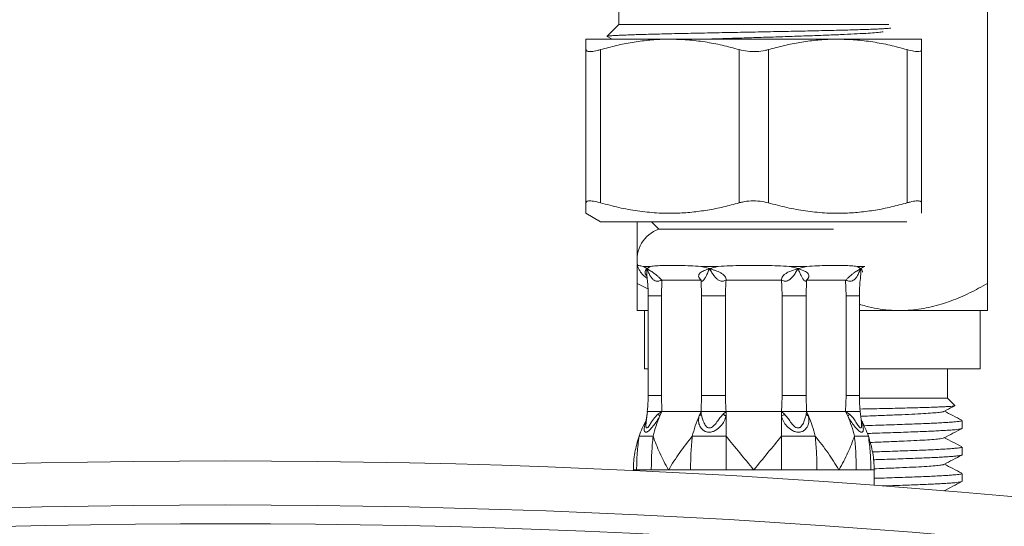
# Model space of a CAD drawing. Units: millimetres. Extents: x -1338 to 1466, y -1314 to 1342.
# Drawn here: x 1347 to 1415, y 605 to 639 of the extents above; entities that cross this region are included whole.
import ezdxf

# ---------------------------------------------------------------- set-up
doc = ezdxf.new("R2010")
doc.units = ezdxf.units.MM

msp = doc.modelspace()

# ---------------------------------------------------------------- linework, layer by layer
at = {"color": 7, "linetype": 'Continuous', "lineweight": 18}
for p, q in [((1413.699, 650.681), (1413.699, 621.393)), ((1388.429, 641.117), (1388.429, 639.117)), ((1388.429, 639.117), (1387.621, 638.309)), ((1388.429, 639.117), (1406.929, 639.117)), ((1387.627, 638.296), (1387.97, 638.117)), ((1391.929, 638.117), (1386.179, 638.117)), ((1403.429, 638.117), (1391.929, 638.117)), ((1409.179, 638.117), (1403.429, 638.117)), ((1386.179, 626.911), (1386.179, 637.401)), ((1387.179, 637.401), (1387.179, 626.911)), ((1396.679, 626.911), (1396.679, 637.401)), ((1398.679, 637.401), (1398.679, 626.911)), ((1408.179, 626.911), (1408.179, 637.401)), ((1409.179, 637.401), (1409.179, 626.911)), ((1386.179, 626.194), (1387.179, 625.617)), ((1408.16, 625.617), (1387.179, 625.617)), ((1389.699, 625.617), (1389.699, 623.295)), ((1390.679, 625.617), (1391.179, 625.117)), ((1403.141, 625.117), (1391.179, 625.117)), ((1389.699, 622.696), (1389.699, 621.393)), ((1390.59, 622.543), (1390.115, 622.543)), ((1390.115, 622.543), (1390.356, 622.403)), ((1395.218, 622.543), (1394.071, 622.543)), ((1394.071, 622.543), (1394.645, 622.403)), ((1401.287, 622.543), (1400.14, 622.543)), ((1400.14, 622.543), (1400.712, 622.403)), ((1405.242, 622.543), (1404.767, 622.543)), ((1404.767, 622.543), (1405.002, 622.403)), ((1390.427, 621.013), (1389.699, 621.393)), ((1391.384, 621.617), (1391.359, 620.534)), ((1394.074, 621.617), (1391.384, 621.617)), ((1394.099, 620.534), (1394.074, 621.617)), ((1399.581, 621.617), (1395.776, 621.617)), ((1401.283, 621.617), (1401.258, 620.534)), ((1403.974, 621.617), (1401.283, 621.617)), ((1403.999, 620.534), (1403.974, 621.617)), ((1404.988, 621.791), (1405.001, 621.851)), ((1390.443, 620.534), (1390.443, 613.716)), ((1391.359, 620.534), (1390.443, 620.534)), ((1391.359, 620.534), (1391.359, 613.716)), ((1395.741, 620.534), (1394.099, 620.534)), ((1394.099, 613.716), (1394.099, 620.534)), ((1395.741, 620.534), (1395.741, 613.716)), ((1401.258, 620.534), (1399.616, 620.534)), ((1399.616, 613.716), (1399.616, 620.534)), ((1401.258, 620.534), (1401.258, 613.716)), ((1403.999, 613.716), (1403.999, 620.534)), ((1404.915, 620.534), (1403.999, 620.534)), ((1404.915, 613.716), (1404.915, 620.534)), ((1390.199, 619.537), (1389.699, 619.537)), ((1390.199, 615.537), (1390.199, 619.537)), ((1390.199, 619.537), (1390.443, 619.537)), ((1407.699, 619.537), (1404.915, 619.537)), ((1410.417, 619.537), (1407.699, 619.537)), ((1410.417, 619.537), (1413.199, 619.537)), ((1413.699, 619.537), (1413.199, 619.537)), ((1413.199, 615.537), (1413.199, 619.537)), ((1390.443, 615.537), (1390.199, 615.537)), ((1413.199, 615.537), (1404.915, 615.537)), ((1410.949, 613.537), (1410.949, 615.537)), ((1391.359, 613.716), (1390.443, 613.716)), ((1391.359, 613.716), (1391.384, 612.617)), ((1394.074, 612.617), (1394.099, 613.716)), ((1395.741, 613.716), (1394.099, 613.716)), ((1401.258, 613.716), (1399.616, 613.716)), ((1401.258, 613.716), (1401.284, 612.617)), ((1403.973, 612.617), (1403.999, 613.716)), ((1404.915, 613.716), (1403.999, 613.716)), ((1404.924, 613.537), (1410.949, 613.537)), ((1411.457, 613.029), (1410.949, 613.537)), ((1390.39, 612.617), (1390.298, 611.881)), ((1390.39, 612.617), (1390.315, 612.02)), ((1391.113, 612.435), (1391.384, 612.617)), ((1391.246, 612.32), (1391.384, 612.617)), ((1391.384, 612.617), (1394.074, 612.617)), ((1393.934, 612.315), (1394.074, 612.617)), ((1394.074, 612.617), (1394.084, 612.432)), ((1395.578, 612.435), (1395.777, 612.617)), ((1395.777, 612.32), (1395.777, 612.617)), ((1395.777, 612.617), (1399.581, 612.617)), ((1399.581, 612.315), (1399.581, 612.617)), ((1399.581, 612.617), (1399.783, 612.432)), ((1401.274, 612.435), (1401.284, 612.617)), ((1401.421, 612.32), (1401.284, 612.617)), ((1401.284, 612.617), (1403.973, 612.617)), ((1404.113, 612.315), (1403.973, 612.617)), ((1403.973, 612.617), (1404.249, 612.432)), ((1405.059, 611.881), (1404.968, 612.617)), ((1395.777, 610.933), (1395.777, 612.32)), ((1399.581, 610.933), (1399.581, 612.315)), ((1411.949, 611.465), (1411.949, 612.004)), ((1411.949, 609.651), (1411.949, 610.19)), ((1389.429, 608.617), (1389.429, 608.583)), ((1389.651, 608.617), (1389.429, 608.617)), ((1390.657, 608.617), (1390.057, 608.617)), ((1391.845, 608.617), (1390.657, 608.617)), ((1393.347, 608.617), (1391.845, 608.617)), ((1395.777, 608.617), (1394.522, 608.617)), ((1397.679, 608.617), (1395.777, 608.617)), ((1399.581, 608.617), (1397.679, 608.617)), ((1402.01, 608.617), (1400.836, 608.617)), ((1403.512, 608.617), (1402.01, 608.617)), ((1404.7, 608.617), (1403.512, 608.617)), ((1405.706, 608.617), (1405.301, 608.617)), ((1405.929, 608.617), (1405.706, 608.617)), ((1405.929, 607.58), (1405.929, 608.617)), ((1411.949, 607.837), (1411.949, 608.376)), ((1406.505, 607.537), (1406.876, 607.537)), ((1406.534, 607.515), (1406.876, 607.537))]:
    msp.add_line(p, q, dxfattribs=at)
at = {"color": 7, "linetype": 'Continuous', "lineweight": 18, "flags": 128}
msp.add_lwpolyline([(1390.301, 611.865), (1390.287, 611.635), (1390.305, 611.535), (1390.325, 611.505), (1390.351, 611.494), (1390.384, 611.505), (1390.422, 611.535), (1390.504, 611.636), (1390.678, 611.905), (1390.872, 612.182), (1391.113, 612.435), (1391.113, 612.435)], dxfattribs=at)
at = {"color": 7, "linetype": 'Continuous', "lineweight": 18}
for centre, radius, start, end in [((1391.929, 622.996), 2.25, 109.47122, 189.51977), ((1396.454, 608.617), 7.025, 150.99837, 160.74906), ((1399.102, 608.894), 8.571, 156.43826, 166.23682), ((1401.794, 608.894), 8.573, 156.48077, 166.23599), ((1393.565, 608.894), 8.571, 13.76315, 23.56163), ((1396.253, 608.894), 8.573, 13.76401, 23.51923), ((1398.904, 608.617), 7.025, 19.25094, 29.00164)]:
    msp.add_arc(centre, radius, start, end, dxfattribs=at)
for centre, major_axis, start_param, end_param in [((1361.479, 5.933), (0, -603.305), 2.973119, 3.310066), ((1361.479, 5.933), (0, -600.288), 2.973143, 3.310042), ((1361.479, 4.651), (0, -600.288), 2.976339, 3.306843)]:
    msp.add_ellipse(centre, major_axis=major_axis, ratio=0.994522, start_param=start_param, end_param=end_param, dxfattribs=at)
for points, knots in [([(1387.623, 638.307), (1387.632, 638.312), (1387.651, 638.323), (1387.768, 638.338), (1387.952, 638.353), (1388.21, 638.369), (1388.536, 638.386), (1388.924, 638.402), (1389.371, 638.418), (1389.883, 638.435), (1390.449, 638.451), (1391.06, 638.467), (1391.716, 638.482), (1392.42, 638.498), (1393.16, 638.515), (1393.922, 638.531), (1394.707, 638.547), (1395.519, 638.564), (1396.345, 638.58), (1397.17, 638.595), (1397.997, 638.611), (1398.829, 638.628), (1399.648, 638.644), (1400.44, 638.66), (1401.208, 638.676), (1401.957, 638.693), (1402.673, 638.708), (1403.345, 638.724), (1403.976, 638.74), (1404.565, 638.757), (1405.1, 638.773), (1405.574, 638.789), (1405.99, 638.805), (1406.35, 638.821), (1406.656, 638.837), (1406.889, 638.854), (1407.032, 638.868), (1407.066, 638.876), (1407.075, 638.878)], [0, 0, 0, 0, 0.0263138, 0.0547945, 0.0832748, 0.1125944, 0.1419139, 0.1701901, 0.1984663, 0.2275721, 0.2566779, 0.2848224, 0.3129663, 0.3419438, 0.3709213, 0.3988092, 0.4266972, 0.4554004, 0.4841034, 0.5119119, 0.5397202, 0.5683557, 0.5969912, 0.6244907, 0.6519903, 0.680291, 0.7085913, 0.7360432, 0.7634951, 0.7917643, 0.8200336, 0.847166, 0.8742984, 0.902221, 0.9301429, 0.959703, 0.9892632, 1, 1, 1, 1]), ([(1394.475, 638.117), (1394.624, 638.122), (1395.18, 638.142), (1396.208, 638.175), (1397.527, 638.216), (1398.858, 638.259), (1400.168, 638.303), (1401.419, 638.346), (1402.586, 638.387), (1403.648, 638.429), (1404.586, 638.472), (1405.374, 638.516), (1405.984, 638.557), (1406.386, 638.593), (1406.503, 638.617), (1406.548, 638.626)], [0, 0, 0, 0, 0.030515, 0.114003, 0.19662, 0.280315, 0.364502, 0.448259, 0.530901, 0.614313, 0.698459, 0.782419, 0.865298, 0.948363, 1, 1, 1, 1]), ([(1386.179, 637.401), (1386.179, 637.442), (1386.179, 637.581), (1386.179, 637.783), (1386.179, 637.971), (1386.179, 638.094), (1386.179, 638.109), (1386.179, 638.117)], [0, 0, 0, 0, 0.094419, 0.319437, 0.544432, 0.772222, 1, 1, 1, 1]), ([(1391.929, 638.117), (1391.792, 638.116), (1391.292, 638.112), (1390.429, 638.054), (1389.34, 637.908), (1388.255, 637.693), (1387.537, 637.498), (1387.179, 637.401)], [0, 0, 0, 0, 0.085167, 0.312393, 0.539635, 0.769805, 1, 1, 1, 1]), ([(1396.679, 637.401), (1396.292, 637.505), (1395.518, 637.715), (1394.335, 637.939), (1393.138, 638.088), (1392.332, 638.107), (1391.929, 638.117)], [0, 0, 0, 0, 0.248239, 0.496444, 0.748233, 1, 1, 1, 1]), ([(1403.429, 638.117), (1403.292, 638.116), (1402.792, 638.112), (1401.929, 638.054), (1400.84, 637.908), (1399.755, 637.693), (1399.037, 637.498), (1398.679, 637.401)], [0, 0, 0, 0, 0.085168, 0.312392, 0.539635, 0.769805, 1, 1, 1, 1]), ([(1408.179, 637.401), (1407.792, 637.505), (1407.018, 637.715), (1405.835, 637.939), (1404.638, 638.088), (1403.832, 638.107), (1403.429, 638.117)], [0, 0, 0, 0, 0.248239, 0.496444, 0.748233, 1, 1, 1, 1]), ([(1409.179, 638.117), (1409.179, 638.109), (1409.179, 638.094), (1409.179, 637.974), (1409.179, 637.786), (1409.179, 637.582), (1409.179, 637.442), (1409.179, 637.401)], [0, 0, 0, 0, 0.224866, 0.449744, 0.67765, 0.905581, 1, 1, 1, 1]), ([(1386.179, 637.401), (1386.196, 637.358), (1386.232, 637.272), (1386.523, 637.259), (1386.869, 637.316), (1387.107, 637.381), (1387.179, 637.401)], [0, 0, 0, 0, 0.294524, 0.589479, 0.876845, 1, 1, 1, 1]), ([(1396.679, 637.401), (1396.864, 637.358), (1397.235, 637.272), (1397.867, 637.259), (1398.355, 637.316), (1398.604, 637.381), (1398.679, 637.401)], [0, 0, 0, 0, 0.294524, 0.58948, 0.876845, 1, 1, 1, 1]), ([(1408.179, 637.401), (1408.346, 637.358), (1408.682, 637.272), (1409.023, 637.259), (1409.165, 637.316), (1409.175, 637.381), (1409.179, 637.401)], [0, 0, 0, 0, 0.294524, 0.589479, 0.876845, 1, 1, 1, 1]), ([(1387.179, 626.911), (1387.011, 626.954), (1386.676, 627.039), (1386.334, 627.053), (1386.193, 626.996), (1386.182, 626.93), (1386.179, 626.911)], [0, 0, 0, 0, 0.294523, 0.589479, 0.876845, 1, 1, 1, 1]), ([(1386.179, 626.201), (1386.179, 626.21), (1386.179, 626.227), (1386.179, 626.432), (1386.179, 626.683), (1386.179, 626.865), (1386.179, 626.911)], [0, 0, 0, 0, 0.27216, 0.583005, 0.893934, 1, 1, 1, 1]), ([(1387.179, 626.911), (1387.598, 626.798), (1388.437, 626.572), (1389.721, 626.339), (1391.023, 626.203), (1392.264, 626.182), (1393.428, 626.257), (1394.517, 626.404), (1395.603, 626.618), (1396.32, 626.813), (1396.679, 626.911)], [0, 0, 0, 0, 0.134487, 0.26895, 0.405762, 0.542563, 0.656181, 0.769807, 0.884897, 1, 1, 1, 1]), ([(1398.679, 626.911), (1398.493, 626.954), (1398.122, 627.039), (1397.49, 627.053), (1397.002, 626.996), (1396.753, 626.93), (1396.679, 626.911)], [0, 0, 0, 0, 0.294524, 0.589479, 0.876845, 1, 1, 1, 1]), ([(1398.679, 626.911), (1399.098, 626.798), (1399.937, 626.572), (1401.221, 626.339), (1402.523, 626.203), (1403.764, 626.182), (1404.928, 626.257), (1406.017, 626.404), (1407.103, 626.618), (1407.82, 626.813), (1408.179, 626.911)], [0, 0, 0, 0, 0.134487, 0.26895, 0.405762, 0.542564, 0.656181, 0.769807, 0.884897, 1, 1, 1, 1]), ([(1409.179, 626.911), (1409.161, 626.954), (1409.125, 627.039), (1408.834, 627.053), (1408.488, 626.996), (1408.25, 626.93), (1408.179, 626.911)], [0, 0, 0, 0, 0.294524, 0.589479, 0.876846, 1, 1, 1, 1]), ([(1409.179, 626.911), (1409.179, 626.865), (1409.179, 626.687), (1409.179, 626.44), (1409.179, 626.23), (1409.179, 626.21), (1409.179, 626.2)], [0, 0, 0, 0, 0.106065, 0.409185, 0.71223, 1, 1, 1, 1]), ([(1389.71, 622.623), (1389.71, 622.623), (1389.677, 622.628), (1389.766, 622.617), (1389.919, 622.591), (1390.04, 622.564), (1390.112, 622.544), (1390.115, 622.543)], [0, 0, 0, 0, 0.000864, 0.487204, 0.737461, 0.98765, 1, 1, 1, 1]), ([(1389.713, 622.624), (1389.716, 622.61), (1389.734, 622.519), (1389.802, 622.365), (1389.912, 622.173), (1390.044, 622.011), (1390.186, 621.88), (1390.295, 621.797), (1390.357, 621.763), (1390.368, 621.757)], [0, 0, 0, 0, 0.038594, 0.249358, 0.447951, 0.634478, 0.808406, 0.968595, 1, 1, 1, 1]), ([(1390.347, 621.892), (1390.321, 621.927), (1390.262, 622.006), (1390.213, 622.15), (1390.234, 622.288), (1390.315, 622.363), (1390.356, 622.403)], [0, 0, 0, 0, 0.1310192, 0.2991491, 0.6382998, 1, 1, 1, 1]), ([(1390.356, 622.403), (1390.354, 622.313), (1390.35, 622.137), (1390.354, 621.929), (1390.368, 621.829), (1390.371, 621.802)], [0, 0, 0, 0, 0.430397, 0.844899, 1, 1, 1, 1]), ([(1390.356, 622.403), (1390.428, 622.455), (1390.5, 622.509), (1390.589, 622.543), (1390.59, 622.543)], [0, 0, 0, 0, 0.988702, 1, 1, 1, 1]), ([(1390.356, 622.403), (1390.388, 622.383), (1390.451, 622.343), (1390.597, 622.259), (1390.766, 622.151), (1390.956, 622.003), (1391.106, 621.875), (1391.254, 621.737), (1391.339, 621.658), (1391.384, 621.617)], [0, 0, 0, 0, 0.1320538, 0.2639946, 0.5113084, 0.6338052, 0.7388816, 0.8650305, 1, 1, 1, 1]), ([(1391.384, 621.617), (1391.312, 621.593), (1391.183, 621.549), (1390.999, 621.543), (1390.875, 621.589), (1390.791, 621.647), (1390.697, 621.734), (1390.586, 621.894), (1390.465, 622.134), (1390.393, 622.31), (1390.356, 622.403)], [0, 0, 0, 0, 0.1393759, 0.2521822, 0.352544, 0.4062767, 0.4635119, 0.6171832, 0.800093, 1, 1, 1, 1]), ([(1390.59, 622.543), (1390.595, 622.544), (1390.719, 622.569), (1390.996, 622.603), (1391.481, 622.622), (1392.033, 622.624), (1392.648, 622.622), (1393.318, 622.603), (1393.806, 622.569), (1394.061, 622.544), (1394.071, 622.543)], [0, 0, 0, 0, 0.006179, 0.170523, 0.33549, 0.5, 0.66451, 0.829477, 0.993821, 1, 1, 1, 1]), ([(1394.074, 621.617), (1394.029, 621.658), (1393.941, 621.737), (1393.89, 621.875), (1393.917, 622.003), (1394.031, 622.151), (1394.281, 622.288), (1394.521, 622.363), (1394.645, 622.403)], [0, 0, 0, 0, 0.135042, 0.261178, 0.366174, 0.488806, 0.736181, 1, 1, 1, 1]), ([(1394.645, 622.403), (1394.606, 622.312), (1394.528, 622.136), (1394.42, 621.896), (1394.319, 621.713), (1394.23, 621.599), (1394.154, 621.543), (1394.091, 621.549), (1394.08, 621.593), (1394.074, 621.617)], [0, 0, 0, 0, 0.195047, 0.382891, 0.536618, 0.647353, 0.747759, 0.860591, 1, 1, 1, 1]), ([(1394.645, 622.403), (1394.831, 622.455), (1395.019, 622.509), (1395.215, 622.543), (1395.218, 622.543)], [0, 0, 0, 0, 0.988699, 1, 1, 1, 1]), ([(1394.645, 622.403), (1394.712, 622.383), (1394.846, 622.343), (1395.109, 622.259), (1395.37, 622.151), (1395.585, 622.003), (1395.71, 621.875), (1395.779, 621.737), (1395.777, 621.658), (1395.776, 621.617)], [0, 0, 0, 0, 0.132054, 0.263995, 0.511309, 0.633805, 0.738881, 0.86503, 1, 1, 1, 1]), ([(1395.776, 621.617), (1395.721, 621.593), (1395.623, 621.549), (1395.448, 621.543), (1395.316, 621.589), (1395.22, 621.647), (1395.109, 621.734), (1394.968, 621.894), (1394.807, 622.134), (1394.701, 622.31), (1394.645, 622.403)], [0, 0, 0, 0, 0.139376, 0.252181, 0.352545, 0.406277, 0.463512, 0.617183, 0.800092, 1, 1, 1, 1]), ([(1395.218, 622.543), (1395.227, 622.544), (1395.496, 622.569), (1396.037, 622.603), (1396.853, 622.622), (1397.679, 622.624), (1398.505, 622.622), (1399.32, 622.603), (1399.862, 622.569), (1400.13, 622.544), (1400.14, 622.543)], [0, 0, 0, 0, 0.0061788, 0.1705229, 0.3354903, 0.5000004, 0.6645097, 0.8294771, 0.9938212, 1, 1, 1, 1]), ([(1399.581, 621.617), (1399.581, 621.658), (1399.579, 621.737), (1399.647, 621.875), (1399.772, 622.003), (1399.987, 622.151), (1400.317, 622.288), (1400.578, 622.363), (1400.712, 622.403)], [0, 0, 0, 0, 0.135042, 0.261179, 0.366173, 0.488806, 0.73618, 1, 1, 1, 1]), ([(1400.712, 622.403), (1400.658, 622.312), (1400.552, 622.136), (1400.391, 621.896), (1400.229, 621.713), (1400.07, 621.599), (1399.91, 621.543), (1399.735, 621.549), (1399.636, 621.593), (1399.581, 621.617)], [0, 0, 0, 0, 0.195047, 0.38289, 0.536619, 0.647353, 0.74776, 0.860591, 1, 1, 1, 1]), ([(1400.712, 622.403), (1400.902, 622.455), (1401.095, 622.509), (1401.285, 622.543), (1401.287, 622.543)], [0, 0, 0, 0, 0.988703, 1, 1, 1, 1]), ([(1401.283, 621.617), (1401.277, 621.593), (1401.267, 621.549), (1401.203, 621.543), (1401.141, 621.589), (1401.09, 621.647), (1401.027, 621.734), (1400.939, 621.894), (1400.831, 622.134), (1400.753, 622.31), (1400.712, 622.403)], [0, 0, 0, 0, 0.139376, 0.252182, 0.352544, 0.406277, 0.463511, 0.617183, 0.800093, 1, 1, 1, 1]), ([(1400.712, 622.403), (1400.775, 622.383), (1400.9, 622.343), (1401.127, 622.259), (1401.327, 622.151), (1401.441, 622.003), (1401.467, 621.875), (1401.416, 621.737), (1401.328, 621.658), (1401.283, 621.617)], [0, 0, 0, 0, 0.132055, 0.263994, 0.511309, 0.633805, 0.738882, 0.865031, 1, 1, 1, 1]), ([(1401.287, 622.543), (1401.296, 622.544), (1401.551, 622.569), (1402.039, 622.603), (1402.709, 622.622), (1403.324, 622.624), (1403.877, 622.622), (1404.361, 622.603), (1404.638, 622.569), (1404.763, 622.544), (1404.767, 622.543)], [0, 0, 0, 0, 0.006179, 0.170523, 0.33549, 0.5, 0.66451, 0.829477, 0.993821, 1, 1, 1, 1]), ([(1403.974, 621.617), (1404.018, 621.658), (1404.103, 621.737), (1404.251, 621.875), (1404.401, 622.003), (1404.591, 622.151), (1404.808, 622.288), (1404.936, 622.363), (1405.002, 622.403)], [0, 0, 0, 0, 0.135042, 0.261177, 0.366174, 0.488806, 0.736181, 1, 1, 1, 1]), ([(1405.002, 622.403), (1404.965, 622.312), (1404.893, 622.136), (1404.773, 621.896), (1404.646, 621.713), (1404.509, 621.599), (1404.359, 621.543), (1404.174, 621.549), (1404.045, 621.593), (1403.974, 621.617)], [0, 0, 0, 0, 0.195047, 0.38289, 0.536618, 0.647353, 0.747758, 0.860591, 1, 1, 1, 1]), ([(1404.986, 621.801), (1404.99, 621.829), (1405.003, 621.927), (1405.007, 622.135), (1405.004, 622.311), (1405.002, 622.403)], [0, 0, 0, 0, 0.15649, 0.559517, 1, 1, 1, 1]), ([(1405.002, 622.403), (1405.085, 622.455), (1405.17, 622.509), (1405.242, 622.543), (1405.242, 622.543)], [0, 0, 0, 0, 0.988705, 1, 1, 1, 1]), ([(1405.002, 622.403), (1405.023, 622.383), (1405.066, 622.343), (1405.12, 622.277), (1405.12, 622.206), (1405.12, 622.167)], [0, 0, 0, 0, 0.310995, 0.621719, 1, 1, 1, 1]), ([(1405.242, 622.543), (1405.246, 622.544), (1405.267, 622.55), (1405.284, 622.554), (1405.299, 622.557)], [0, 0, 0, 0, 0.157639, 1, 1, 1, 1]), ([(1389.699, 621.393), (1389.699, 621.195), (1389.699, 620.805), (1389.699, 620.32), (1389.699, 619.928), (1389.699, 619.657), (1389.699, 619.547), (1389.699, 619.539), (1389.699, 619.537)], [0, 0, 0, 0, 0.189871, 0.372608, 0.555281, 0.743757, 0.932166, 1, 1, 1, 1]), ([(1390.347, 621.896), (1390.348, 621.895), (1390.349, 621.89), (1390.363, 621.847), (1390.367, 621.813), (1390.37, 621.791)], [0, 0, 0, 0, 0.1656778, 0.4403813, 1, 1, 1, 1]), ([(1390.363, 621.801), (1390.381, 621.653), (1390.426, 621.279), (1390.441, 620.855), (1390.442, 620.581), (1390.443, 620.534)], [0, 0, 0, 0, 0.353533, 0.889022, 1, 1, 1, 1]), ([(1395.776, 621.617), (1395.766, 621.425), (1395.746, 621.064), (1395.743, 620.703), (1395.741, 620.534)], [0, 0, 0, 0, 0.531679, 1, 1, 1, 1]), ([(1399.616, 620.534), (1399.615, 620.703), (1399.611, 621.064), (1399.592, 621.425), (1399.581, 621.617)], [0, 0, 0, 0, 0.468321, 1, 1, 1, 1]), ([(1404.915, 620.534), (1404.916, 620.655), (1404.921, 621.016), (1404.944, 621.44), (1404.985, 621.738), (1404.993, 621.8)], [0, 0, 0, 0, 0.286703, 0.852234, 1, 1, 1, 1]), ([(1413.699, 621.393), (1413.291, 621.168), (1412.476, 620.718), (1411.189, 620.169), (1409.847, 619.76), (1408.669, 619.561), (1407.95, 619.543), (1407.699, 619.537)], [0, 0, 0, 0, 0.2161658, 0.4322329, 0.656036, 0.8796879, 1, 1, 1, 1]), ([(1413.699, 619.537), (1413.699, 619.539), (1413.699, 619.547), (1413.699, 619.651), (1413.699, 619.913), (1413.699, 620.305), (1413.699, 620.799), (1413.699, 621.195), (1413.699, 621.393)], [0, 0, 0, 0, 0.067833, 0.250018, 0.43226, 0.621158, 0.81013, 1, 1, 1, 1]), ([(1407.699, 619.537), (1407.438, 619.544), (1406.916, 619.557), (1406.133, 619.664), (1405.464, 619.799), (1405.061, 619.923), (1404.915, 619.968)], [0, 0, 0, 0, 0.27779, 0.555595, 0.839135, 1, 1, 1, 1]), ([(1390.443, 613.716), (1390.441, 613.595), (1390.438, 613.222), (1390.407, 612.852), (1390.385, 612.602)], [0, 0, 0, 0, 0.326445, 1, 1, 1, 1]), ([(1395.741, 613.716), (1395.743, 613.544), (1395.746, 613.178), (1395.766, 612.812), (1395.777, 612.617)], [0, 0, 0, 0, 0.468335, 1, 1, 1, 1]), ([(1399.581, 612.617), (1399.591, 612.812), (1399.611, 613.178), (1399.615, 613.544), (1399.616, 613.716)], [0, 0, 0, 0, 0.531665, 1, 1, 1, 1]), ([(1404.972, 612.602), (1404.961, 612.723), (1404.926, 613.093), (1404.919, 613.465), (1404.915, 613.716)], [0, 0, 0, 0, 0.326429, 1, 1, 1, 1]), ([(1390.387, 612.617), (1390.402, 612.617), (1390.431, 612.617), (1390.588, 612.617), (1390.666, 612.617)], [0, 0, 0, 0, 0.499979, 1, 1, 1, 1]), ([(1391.384, 612.617), (1391.307, 612.617), (1391.16, 612.617), (1390.904, 612.617), (1390.758, 612.617), (1390.666, 612.617)], [0, 0, 0, 0, 0.2893519, 0.5527486, 1, 1, 1, 1]), ([(1394.38, 612.617), (1394.302, 612.617), (1394.179, 612.617), (1394.09, 612.617), (1394.079, 612.617), (1394.074, 612.617)], [0, 0, 0, 0, 0.44725, 0.710647, 1, 1, 1, 1]), ([(1394.38, 612.617), (1394.477, 612.617), (1394.575, 612.617), (1394.747, 612.617), (1394.866, 612.617), (1394.99, 612.617), (1395.053, 612.617)], [0, 0, 0, 0, 0.498873, 0.4989, 0.746989, 1, 1, 1, 1]), ([(1395.777, 612.617), (1395.718, 612.617), (1395.607, 612.617), (1395.363, 612.617), (1395.173, 612.617), (1395.053, 612.617)], [0, 0, 0, 0, 0.289354, 0.55275, 1, 1, 1, 1]), ([(1400.305, 612.617), (1400.185, 612.617), (1399.994, 612.617), (1399.751, 612.617), (1399.639, 612.617), (1399.581, 612.617)], [0, 0, 0, 0, 0.447247, 0.710645, 1, 1, 1, 1]), ([(1400.305, 612.617), (1400.43, 612.617), (1400.681, 612.617), (1400.879, 612.617), (1400.978, 612.617)], [0, 0, 0, 0, 0.499979, 1, 1, 1, 1]), ([(1401.284, 612.617), (1401.278, 612.617), (1401.267, 612.617), (1401.178, 612.617), (1401.055, 612.617), (1400.978, 612.617)], [0, 0, 0, 0, 0.289352, 0.552749, 1, 1, 1, 1]), ([(1404.691, 612.617), (1404.599, 612.617), (1404.453, 612.617), (1404.197, 612.617), (1404.05, 612.617), (1403.973, 612.617)], [0, 0, 0, 0, 0.447249, 0.710644, 1, 1, 1, 1]), ([(1404.691, 612.617), (1404.77, 612.617), (1404.849, 612.617), (1404.918, 612.617), (1404.957, 612.617), (1404.966, 612.617), (1404.97, 612.617)], [0, 0, 0, 0, 0.4988734, 0.4989003, 0.7469888, 1, 1, 1, 1]), ([(1404.956, 612.79), (1405.219, 612.795), (1405.74, 612.806), (1406.482, 612.822), (1407.195, 612.838), (1407.872, 612.855), (1408.503, 612.871), (1409.077, 612.887), (1409.597, 612.902), (1410.064, 612.918), (1410.467, 612.935), (1410.801, 612.951), (1411.07, 612.967), (1411.274, 612.984), (1411.405, 613), (1411.467, 613.013), (1411.456, 613.022), (1411.453, 613.025)], [0, 0, 0, 0, 0.0691835, 0.1371468, 0.2051099, 0.2750673, 0.3450248, 0.4126716, 0.4803168, 0.549966, 0.619615, 0.686645, 0.7536754, 0.8226649, 0.8916543, 0.9584935, 1, 1, 1, 1]), ([(1405.008, 612.296), (1405.008, 612.296), (1405.433, 612.309), (1406.223, 612.34), (1407.334, 612.383), (1408.31, 612.425), (1409.145, 612.466), (1409.823, 612.509), (1410.319, 612.553), (1410.618, 612.591), (1410.666, 612.614), (1410.685, 612.623)], [0, 0, 0, 0, 0.000013, 0.130949, 0.261884, 0.391397, 0.520352, 0.651045, 0.782122, 0.912149, 1, 1, 1, 1]), ([(1410.706, 612.623), (1410.91, 612.73), (1411.159, 612.86), (1411.408, 612.99), (1411.453, 613.013)], [0, 0, 0, 0, 0.82116, 1, 1, 1, 1]), ([(1411.935, 612.019), (1411.73, 612.125), (1411.332, 612.333), (1410.934, 612.541), (1410.741, 612.641)], [0, 0, 0, 0, 0.513863, 1, 1, 1, 1]), ([(1391.246, 612.32), (1391.177, 612.2), (1391.036, 611.959), (1390.783, 611.614), (1390.566, 611.366), (1390.397, 611.231), (1390.282, 611.188), (1390.204, 611.23), (1390.157, 611.364), (1390.183, 611.612), (1390.244, 611.846), (1390.307, 611.972), (1390.31, 611.977)], [0, 0, 0, 0, 0.131829, 0.264948, 0.405799, 0.482265, 0.563203, 0.643841, 0.720234, 0.860522, 0.994221, 1, 1, 1, 1]), ([(1391.246, 612.32), (1391.239, 612.327), (1391.223, 612.341), (1391.191, 612.368), (1391.154, 612.4), (1391.126, 612.424), (1391.113, 612.435)], [0, 0, 0, 0, 0.2478338, 0.4998887, 0.7520067, 1, 1, 1, 1]), ([(1395.777, 612.32), (1395.743, 612.2), (1395.675, 611.959), (1395.427, 611.614), (1395.142, 611.366), (1394.857, 611.231), (1394.616, 611.188), (1394.39, 611.23), (1394.156, 611.364), (1393.969, 611.611), (1393.869, 611.955), (1393.912, 612.195), (1393.934, 612.315)], [0, 0, 0, 0, 0.117166, 0.23548, 0.360664, 0.428625, 0.500561, 0.57223, 0.640126, 0.76481, 0.883639, 1, 1, 1, 1]), ([(1393.934, 612.315), (1393.967, 612.33), (1394.034, 612.362), (1394.067, 612.409), (1394.084, 612.432)], [0, 0, 0, 0, 0.5000009, 1, 1, 1, 1]), ([(1394.084, 612.433), (1394.103, 612.351), (1394.142, 612.187), (1394.244, 611.902), (1394.358, 611.671), (1394.483, 611.544), (1394.572, 611.502), (1394.644, 611.49), (1394.719, 611.502), (1394.817, 611.545), (1394.976, 611.673), (1395.157, 611.903), (1395.36, 612.189), (1395.506, 612.353), (1395.579, 612.435)], [0, 0, 0, 0, 0.126806, 0.254461, 0.381132, 0.441895, 0.470993, 0.499215, 0.527535, 0.556785, 0.61769, 0.745005, 0.872088, 1, 1, 1, 1]), ([(1395.777, 612.32), (1395.76, 612.327), (1395.725, 612.341), (1395.673, 612.368), (1395.623, 612.4), (1395.593, 612.424), (1395.579, 612.435)], [0, 0, 0, 0, 0.247842, 0.499891, 0.752003, 1, 1, 1, 1]), ([(1399.581, 612.315), (1399.616, 612.33), (1399.687, 612.362), (1399.751, 612.409), (1399.783, 612.432)], [0, 0, 0, 0, 0.500008, 1, 1, 1, 1]), ([(1401.421, 612.32), (1401.443, 612.2), (1401.488, 611.959), (1401.39, 611.614), (1401.203, 611.366), (1400.969, 611.231), (1400.744, 611.188), (1400.503, 611.23), (1400.218, 611.364), (1399.932, 611.611), (1399.683, 611.955), (1399.614, 612.195), (1399.581, 612.315)], [0, 0, 0, 0, 0.117166, 0.235479, 0.360664, 0.428624, 0.500561, 0.572229, 0.640125, 0.76481, 0.883639, 1, 1, 1, 1]), ([(1399.783, 612.433), (1399.855, 612.351), (1400, 612.187), (1400.202, 611.902), (1400.384, 611.671), (1400.541, 611.544), (1400.64, 611.502), (1400.715, 611.49), (1400.787, 611.502), (1400.875, 611.545), (1401.001, 611.673), (1401.115, 611.903), (1401.217, 612.189), (1401.255, 612.353), (1401.275, 612.435)], [0, 0, 0, 0, 0.126806, 0.254461, 0.381132, 0.441895, 0.470993, 0.499215, 0.527536, 0.556785, 0.61769, 0.745005, 0.872088, 1, 1, 1, 1]), ([(1401.421, 612.32), (1401.405, 612.327), (1401.372, 612.341), (1401.33, 612.368), (1401.296, 612.4), (1401.282, 612.424), (1401.275, 612.435)], [0, 0, 0, 0, 0.247833, 0.499892, 0.752005, 1, 1, 1, 1]), ([(1404.113, 612.315), (1404.13, 612.33), (1404.164, 612.362), (1404.221, 612.409), (1404.249, 612.432)], [0, 0, 0, 0, 0.5, 1, 1, 1, 1]), ([(1405.047, 611.977), (1405.049, 611.972), (1405.113, 611.848), (1405.174, 611.615), (1405.201, 611.366), (1405.154, 611.231), (1405.076, 611.188), (1404.961, 611.23), (1404.793, 611.364), (1404.576, 611.611), (1404.323, 611.955), (1404.183, 612.195), (1404.113, 612.315)], [0, 0, 0, 0, 0.00464, 0.138033, 0.279174, 0.355797, 0.436902, 0.517706, 0.594256, 0.734833, 0.868808, 1, 1, 1, 1]), ([(1404.249, 612.433), (1404.332, 612.351), (1404.498, 612.187), (1404.683, 611.902), (1404.825, 611.671), (1404.923, 611.544), (1404.974, 611.502), (1405.008, 611.49), (1405.035, 611.502), (1405.06, 611.545), (1405.079, 611.661), (1405.066, 611.785), (1405.057, 611.865)], [0, 0, 0, 0, 0.174655, 0.350477, 0.524946, 0.608637, 0.648714, 0.687584, 0.726593, 0.766879, 0.850766, 1, 1, 1, 1]), ([(1411.94, 612.004), (1411.942, 612), (1411.947, 611.988), (1411.88, 611.969), (1411.739, 611.945), (1411.522, 611.92), (1411.239, 611.895), (1410.888, 611.871), (1410.469, 611.846), (1409.986, 611.821), (1409.449, 611.798), (1408.857, 611.774), (1408.209, 611.75), (1407.514, 611.725), (1406.785, 611.7), (1406.017, 611.676), (1405.489, 611.659), (1405.21, 611.651), (1405.21, 611.651)], [0, 0, 0, 0, 0.032587, 0.100693, 0.170777, 0.240861, 0.308965, 0.377069, 0.447151, 0.517233, 0.585338, 0.653443, 0.723527, 0.793611, 0.861715, 0.929819, 0.999901, 1, 1, 1, 1]), ([(1405.451, 611.12), (1405.602, 611.125), (1406.026, 611.137), (1406.683, 611.159), (1407.418, 611.183), (1408.113, 611.208), (1408.768, 611.232), (1409.373, 611.256), (1409.917, 611.28), (1410.404, 611.304), (1410.833, 611.329), (1411.196, 611.354), (1411.488, 611.378), (1411.713, 611.403), (1411.865, 611.427), (1411.943, 611.447), (1411.941, 611.46), (1411.94, 611.465)], [0, 0, 0, 0, 0.039554, 0.111134, 0.180692, 0.25025, 0.321829, 0.393408, 0.462966, 0.532525, 0.604104, 0.675683, 0.745241, 0.8148, 0.886379, 0.957958, 1, 1, 1, 1]), ([(1410.712, 610.812), (1410.916, 610.919), (1411.325, 611.132), (1411.734, 611.345), (1411.938, 611.452)], [0, 0, 0, 0, 0.499943, 1, 1, 1, 1]), ([(1389.822, 610.933), (1389.711, 610.559), (1389.487, 609.805), (1389.429, 609.02), (1389.429, 608.623), (1389.429, 608.617)], [0, 0, 0, 0, 0.492077, 0.992655, 1, 1, 1, 1]), ([(1389.651, 608.617), (1389.658, 609.005), (1389.672, 609.781), (1389.772, 610.55), (1389.822, 610.933)], [0, 0, 0, 0, 0.501002, 1, 1, 1, 1]), ([(1390.778, 610.933), (1390.659, 610.933), (1390.421, 610.933), (1390.078, 610.933), (1389.919, 610.933), (1389.822, 610.933)], [0, 0, 0, 0, 0.280305, 0.560055, 1, 1, 1, 1]), ([(1390.657, 608.617), (1390.662, 609.005), (1390.673, 609.781), (1390.743, 610.55), (1390.778, 610.933)], [0, 0, 0, 0, 0.5010017, 1, 1, 1, 1]), ([(1391.845, 608.617), (1391.842, 608.623), (1391.616, 609.013), (1391.204, 609.799), (1390.921, 610.553), (1390.778, 610.933)], [0, 0, 0, 0, 0.007345, 0.499483, 1, 1, 1, 1]), ([(1393.468, 610.933), (1393.171, 610.559), (1392.572, 609.805), (1392.078, 609.02), (1391.848, 608.623), (1391.845, 608.617)], [0, 0, 0, 0, 0.492077, 0.992655, 1, 1, 1, 1]), ([(1393.347, 608.617), (1393.352, 609.005), (1393.362, 609.781), (1393.433, 610.55), (1393.468, 610.933)], [0, 0, 0, 0, 0.501002, 1, 1, 1, 1]), ([(1395.777, 610.933), (1395.55, 610.933), (1395.096, 610.933), (1394.312, 610.933), (1393.788, 610.933), (1393.468, 610.933)], [0, 0, 0, 0, 0.280305, 0.560055, 1, 1, 1, 1]), ([(1397.679, 608.617), (1397.674, 608.623), (1397.355, 609.013), (1396.715, 609.799), (1396.091, 610.553), (1395.777, 610.933)], [0, 0, 0, 0, 0.007345, 0.499483, 1, 1, 1, 1]), ([(1395.777, 608.617), (1395.777, 609.005), (1395.777, 609.781), (1395.777, 610.55), (1395.777, 610.933)], [0, 0, 0, 0, 0.501002, 1, 1, 1, 1]), ([(1399.581, 610.933), (1399.272, 610.559), (1398.648, 609.805), (1398.008, 609.02), (1397.683, 608.623), (1397.679, 608.617)], [0, 0, 0, 0, 0.4920768, 0.9926554, 1, 1, 1, 1]), ([(1399.581, 608.617), (1399.581, 609.005), (1399.581, 609.781), (1399.581, 610.55), (1399.581, 610.933)], [0, 0, 0, 0, 0.501002, 1, 1, 1, 1]), ([(1401.89, 610.933), (1401.688, 610.933), (1401.284, 610.933), (1400.518, 610.933), (1399.936, 610.933), (1399.581, 610.933)], [0, 0, 0, 0, 0.280305, 0.560054, 1, 1, 1, 1]), ([(1402.01, 608.617), (1402.005, 609.005), (1401.995, 609.781), (1401.925, 610.55), (1401.89, 610.933)], [0, 0, 0, 0, 0.501002, 1, 1, 1, 1]), ([(1403.512, 608.617), (1403.509, 608.623), (1403.283, 609.013), (1402.79, 609.799), (1402.191, 610.553), (1401.89, 610.933)], [0, 0, 0, 0, 0.0073446, 0.4994824, 1, 1, 1, 1]), ([(1404.579, 610.933), (1404.439, 610.559), (1404.156, 609.805), (1403.745, 609.02), (1403.516, 608.623), (1403.512, 608.617)], [0, 0, 0, 0, 0.4920765, 0.9926552, 1, 1, 1, 1]), ([(1404.7, 608.617), (1404.695, 609.005), (1404.685, 609.781), (1404.614, 610.55), (1404.579, 610.933)], [0, 0, 0, 0, 0.501002, 1, 1, 1, 1]), ([(1405.536, 610.933), (1405.477, 610.933), (1405.36, 610.933), (1405.061, 610.933), (1404.762, 610.933), (1404.579, 610.933)], [0, 0, 0, 0, 0.280305, 0.560054, 1, 1, 1, 1]), ([(1405.706, 608.617), (1405.699, 609.005), (1405.685, 609.781), (1405.586, 610.55), (1405.536, 610.933)], [0, 0, 0, 0, 0.501002, 1, 1, 1, 1]), ([(1405.929, 608.617), (1405.929, 608.623), (1405.928, 609.013), (1405.871, 609.799), (1405.648, 610.553), (1405.536, 610.933)], [0, 0, 0, 0, 0.007345, 0.499483, 1, 1, 1, 1]), ([(1405.646, 610.505), (1405.704, 610.507), (1406.174, 610.523), (1406.973, 610.555), (1408, 610.597), (1408.883, 610.638), (1409.614, 610.681), (1410.181, 610.724), (1410.54, 610.768), (1410.71, 610.796), (1410.704, 610.811), (1410.703, 610.812)], [0, 0, 0, 0, 0.019582, 0.158869, 0.297143, 0.43383, 0.572218, 0.711519, 0.850209, 0.987027, 1, 1, 1, 1]), ([(1411.935, 610.205), (1411.73, 610.311), (1411.332, 610.519), (1410.934, 610.726), (1410.741, 610.827)], [0, 0, 0, 0, 0.513662, 1, 1, 1, 1]), ([(1411.946, 610.19), (1411.941, 610.182), (1411.931, 610.167), (1411.826, 610.144), (1411.651, 610.12), (1411.403, 610.095), (1411.089, 610.07), (1410.709, 610.046), (1410.261, 610.021), (1409.751, 609.997), (1409.189, 609.973), (1408.574, 609.949), (1407.905, 609.925), (1407.189, 609.9), (1406.492, 609.877), (1406.023, 609.862), (1405.813, 609.855)], [0, 0, 0, 0, 0.067065, 0.138915, 0.212853, 0.286791, 0.35864, 0.430488, 0.504424, 0.57836, 0.65021, 0.722059, 0.795997, 0.869934, 0.941782, 1, 1, 1, 1]), ([(1405.87, 609.319), (1406.003, 609.323), (1406.396, 609.335), (1407.025, 609.356), (1407.75, 609.381), (1408.43, 609.405), (1409.055, 609.429), (1409.63, 609.453), (1410.153, 609.477), (1410.615, 609.502), (1411.009, 609.526), (1411.339, 609.551), (1411.602, 609.576), (1411.796, 609.6), (1411.908, 609.624), (1411.957, 609.641), (1411.945, 609.65), (1411.944, 609.651)], [0, 0, 0, 0, 0.036726, 0.108967, 0.183308, 0.257648, 0.329891, 0.402134, 0.476476, 0.550818, 0.62306, 0.695301, 0.769641, 0.843981, 0.916224, 0.988467, 1, 1, 1, 1]), ([(1410.709, 608.997), (1410.913, 609.104), (1411.322, 609.317), (1411.731, 609.53), (1411.935, 609.636)], [0, 0, 0, 0, 0.499949, 1, 1, 1, 1]), ([(1389.651, 608.617), (1389.713, 608.617), (1389.824, 608.617), (1389.986, 608.617), (1390.057, 608.617)], [0, 0, 0, 0, 0.560342, 1, 1, 1, 1]), ([(1393.347, 608.617), (1393.56, 608.617), (1393.94, 608.617), (1394.344, 608.617), (1394.522, 608.617)], [0, 0, 0, 0, 0.560343, 1, 1, 1, 1]), ([(1399.581, 608.617), (1399.819, 608.617), (1400.246, 608.617), (1400.656, 608.617), (1400.836, 608.617)], [0, 0, 0, 0, 0.5603424, 1, 1, 1, 1]), ([(1404.7, 608.617), (1404.825, 608.617), (1405.048, 608.617), (1405.223, 608.617), (1405.301, 608.617)], [0, 0, 0, 0, 0.560343, 1, 1, 1, 1]), ([(1405.923, 608.701), (1406.149, 608.71), (1406.771, 608.732), (1407.67, 608.769), (1408.606, 608.81), (1409.388, 608.852), (1410.012, 608.896), (1410.441, 608.939), (1410.668, 608.972), (1410.682, 608.992), (1410.686, 608.997)], [0, 0, 0, 0, 0.082505, 0.226778, 0.369103, 0.512309, 0.656984, 0.801552, 0.944447, 1, 1, 1, 1]), ([(1411.935, 608.391), (1411.73, 608.497), (1411.332, 608.705), (1410.934, 608.912), (1410.741, 609.013)], [0, 0, 0, 0, 0.513745, 1, 1, 1, 1]), ([(1411.939, 608.376), (1411.941, 608.372), (1411.948, 608.36), (1411.881, 608.341), (1411.742, 608.317), (1411.529, 608.293), (1411.245, 608.268), (1410.892, 608.243), (1410.476, 608.218), (1410, 608.194), (1409.46, 608.17), (1408.863, 608.146), (1408.221, 608.122), (1407.535, 608.098), (1406.797, 608.073), (1406.256, 608.055), (1405.957, 608.046), (1405.929, 608.045)], [0, 0, 0, 0, 0.033383, 0.108111, 0.18073, 0.253349, 0.328078, 0.402806, 0.475425, 0.548044, 0.622773, 0.697502, 0.770121, 0.84274, 0.917468, 0.992197, 1, 1, 1, 1]), ([(1406.876, 607.537), (1406.933, 607.539), (1407.22, 607.548), (1407.72, 607.566), (1408.351, 607.588), (1408.947, 607.611), (1409.502, 607.633), (1410.008, 607.656), (1410.457, 607.679), (1410.852, 607.702), (1411.192, 607.725), (1411.477, 607.749), (1411.7, 607.773), (1411.856, 607.797), (1411.941, 607.818), (1411.94, 607.832), (1411.94, 607.837)], [0, 0, 0, 0, 0.018736, 0.093735, 0.168964, 0.244194, 0.321351, 0.398509, 0.473738, 0.548968, 0.626125, 0.703282, 0.783149, 0.863015, 0.945202, 1, 1, 1, 1]), ([(1410.705, 607.181), (1410.909, 607.287), (1411.318, 607.5), (1411.726, 607.714), (1411.931, 607.82)], [0, 0, 0, 0, 0.499952, 1, 1, 1, 1])]:
    msp.add_open_spline(points, degree=3, knots=knots, dxfattribs=at)

doc.saveas('drawing.dxf')
